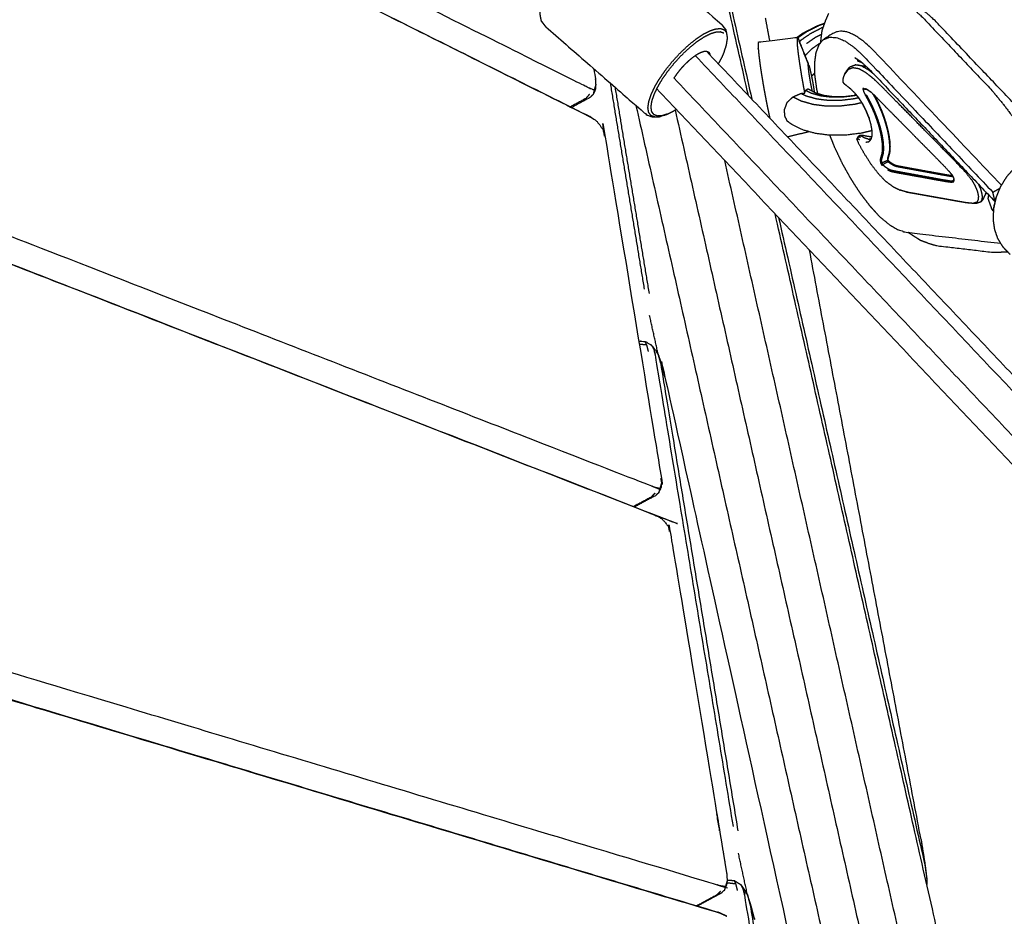
# Model space of a CAD drawing. Units: millimetres. Extents: x 27248 to 44055, y -34398 to -22911.
# Drawn here: x 42525 to 42777, y -23733 to -23504 of the extents above; entities that cross this region are included whole.
import ezdxf

# ---------------------------------------------------------------- set-up
doc = ezdxf.new("R2010")
doc.units = ezdxf.units.MM
doc.header["$PDSIZE"] = -1
doc.styles.add('Default', font='arial.ttf')
doc.dimstyles.new('Default', dxfattribs={"dimscale": 10, "dimtxt": 2.5, "dimasz": 3, "dimexe": 1, "dimexo": 0.5, "dimgap": 0.8, "dimtad": 1, "dimtoh": 1, "dimzin": 1, "dimdsep": 46, "dimtxsty": 'Default', "dimcen": 2.5, "dimadec": 1, "dimazin": 1, "dimtfac": 1, "dimtdec": 4, "dimtix": 1, "dimtofl": 0, "dimtmove": 1, "dimatfit": 3, "dimfxl": 1, "dimtolj": 1, "dimtzin": 1, "dimarcsym": 0})

# ---------------------------------------------------------------- blocks, each defined once
blk = doc.blocks.new('*D69')
at = {"color": 0, "lineweight": -2, "transparency": 16777216}
for p, q in [((42075.08, -22910.95), (44055.06, -22910.95)), ((44025.06, -24086.9), (44025.06, -23000.95)), ((42467.97, -24176.9), (44055.06, -24176.9))]:
    blk.add_line(p, q, dxfattribs=at)
at = {"color": 0, "transparency": 16777216}
for points in [[(44010.06, -23000.95), (44040.06, -23000.95), (44025.06, -22910.95)], [(44010.06, -24086.9), (44040.06, -24086.9), (44025.06, -24176.9)]]:
    blk.add_solid(points, dxfattribs=at)
at = {"layer": 'Defpoints', "color": 0, "transparency": 16777216}
for p in [(42060.08, -22910.95), (44025.06, -22910.95), (42452.97, -24176.9)]:
    blk.add_point(p, dxfattribs=at)
at = {"color": 0, "transparency": 16777216, "insert": (43924.47, -23543.93), "char_height": 150, "attachment_point": 5, "rotation": 90, "style": 'Default'}
blk.add_mtext('\\A1;1266', dxfattribs=at)

msp = doc.modelspace()

# ---------------------------------------------------------------- linework, layer by layer
at = {"lineweight": -3}
for points in [[(42711.46, -23523.67), (42692.68, -23440.6), (42673.91, -23357.52)], [(42676.41, -23365.68), (42694.37, -23445.13), (42712.33, -23524.59)], [(42700.73, -23512.34), (42751.77, -23566.26), (42802.81, -23620.18)], [(42697.88, -23513.47), (42749.12, -23567.59), (42800.35, -23621.72)], [(42739.19, -23514.73), (42739.81, -23514.98), (42740.43, -23515.23)], [(42740.51, -23515.34), (42740.53, -23515.35), (42740.55, -23515.35)], [(42726.7, -23515.61), (42726.73, -23515.65), (42726.77, -23515.68)], [(42692.48, -23519.25), (42743.48, -23573.12), (42794.47, -23626.99)], [(42684.94, -23573.11), (42680.6, -23546.83), (42676.25, -23520.55)], [(42686.16, -23574.16), (42681.82, -23547.89), (42677.48, -23521.62)], [(42737.53, -23521.97), (42738.07, -23522.49), (42738.6, -23523.02)], [(42738.56, -23522.98), (42739.07, -23523.6), (42739.59, -23524.23)], [(42739.63, -23524.28), (42739.11, -23523.65), (42738.6, -23523.02)], [(42738.99, -23523.5), (42738.8, -23523.54), (42738.61, -23523.59)], [(42739.59, -23524.23), (42740.08, -23525), (42740.58, -23525.77)], [(42740.64, -23525.88), (42740.14, -23525.08), (42739.63, -23524.28)], [(42682.74, -23526.22), (42718.19, -23683.59), (42753.63, -23840.96)], [(42692.73, -23527.34), (42728.26, -23684.94), (42763.78, -23842.54)], [(42742.3, -23529.54), (42741.87, -23528.48), (42741.43, -23527.42)], [(42741.44, -23527.44), (42741.78, -23528.28), (42742.13, -23529.13)], [(42742.13, -23529.13), (42742.22, -23529.33), (42742.3, -23529.54)], [(42721.41, -23534.19), (42724.14, -23533.52), (42726.87, -23532.86)], [(42742.95, -23532.65), (42741.61, -23532.97), (42740.26, -23533.29)], [(42741.99, -23534.78), (42742.32, -23534.76), (42742.65, -23534.73)], [(42742.4, -23534.99), (42742.59, -23534.78), (42742.79, -23534.58)], [(42773.97, -23844.12), (42739.69, -23692.19), (42705.41, -23540.25)], [(42763.93, -23545.12), (42763.89, -23545.24), (42763.84, -23545.36)], [(42771.97, -23548.85), (42772.09, -23548.64), (42772.21, -23548.43)], [(42774.07, -23552.47), (42774.07, -23552.46), (42774.07, -23552.46)], [(42719.15, -23554.77), (42737.85, -23637.49), (42756.54, -23720.21)], [(42688.46, -23589.88), (42687.34, -23584.84), (42686.22, -23579.79)], [(42685.92, -23588.97), (42685.71, -23588.12), (42685.5, -23587.27)], [(42711.21, -23727.67), (42710.06, -23722.37), (42708.91, -23717.08)], [(42708.68, -23726.57), (42708.46, -23725.71), (42708.25, -23724.85)], [(42729.72, -23837.25), (42720.86, -23783.81), (42712, -23730.37)], [(42704.32, -23732.41), (42704.32, -23732.41), (42704.32, -23732.41)]]:
    msp.add_open_spline(points, degree=2, dxfattribs=at)
for points, knots in [([(42672.08, -23522.26), (42671.67, -23522.11), (42671.25, -23521.96), (42670.59, -23521.65), (42669.93, -23521.35), (42596.02, -23484.41), (42522.11, -23447.47), (42521.36, -23447.07), (42520.62, -23446.67), (42519.93, -23446.24), (42519.23, -23445.81), (42519.18, -23444.99), (42519.14, -23444.17), (42519.14, -23443.32), (42519.14, -23442.46), (42520.02, -23403.26), (42520.9, -23364.07), (42520.94, -23363.32), (42520.97, -23362.57), (42521.04, -23362.1), (42521.1, -23361.62)], [0, 0, 0, 1, 1, 2, 2, 3, 3, 4, 4, 5, 5, 6, 6, 7, 7, 8, 8, 9, 9, 10, 10, 10]), ([(42671.23, -23529.2), (42670.76, -23528.96), (42670.28, -23528.72), (42595.69, -23491.44), (42521.09, -23454.16), (42521.52, -23454.38), (42521.95, -23454.6), (42596.59, -23491.9), (42671.23, -23529.2)], [0, 0, 0, 1, 1, 2, 2, 3, 3, 4, 4, 4]), ([(42658.63, -23504.71), (42658.55, -23504.34), (42658.46, -23503.98), (42658.36, -23503.36), (42658.26, -23502.74), (42658.37, -23501.94), (42658.49, -23501.13), (42658.56, -23500.82), (42658.64, -23500.51), (42658.94, -23499.61), (42659.24, -23498.72), (42659.7, -23497.76), (42660.16, -23496.8), (42660.73, -23495.84), (42661.3, -23494.87), (42661.98, -23493.89), (42662.67, -23492.91), (42663.49, -23491.87), (42664.31, -23490.84), (42665.25, -23489.82), (42666.18, -23488.8), (42667.17, -23487.86), (42668.16, -23486.91), (42669.16, -23486.11), (42670.15, -23485.31), (42671.08, -23484.69), (42672.01, -23484.08), (42672.82, -23483.66), (42673.64, -23483.25), (42673.94, -23483.14), (42674.23, -23483.02), (42674.94, -23482.8), (42675.65, -23482.58), (42676.24, -23482.54), (42676.83, -23482.51), (42677.2, -23482.54), (42677.57, -23482.58), (42678.05, -23482.75), (42678.54, -23482.93), (42678.85, -23483.1), (42679.15, -23483.28), (42691.92, -23494.42), (42704.69, -23505.57)], [-8, -8, -8, -7, -7, -6, -6, -5, -5, -4, -4, -3, -3, -2, -2, -1, -1, 0, 0, 1, 1, 2, 2, 3, 3, 4, 4, 5, 5, 6, 6, 7, 7, 8, 8, 9, 9, 10, 10, 11, 11, 12, 12, 13, 13, 13]), ([(42730.27, -23507.1), (42730.73, -23505.78), (42731.19, -23504.47), (42731.58, -23503.61), (42731.96, -23502.74)], [0, 0, 0, 1, 1, 2, 2, 2]), ([(42752.84, -23500.95), (42754.25, -23502.19), (42755.65, -23503.43), (42764.59, -23512.84), (42773.53, -23522.26), (42775.15, -23524.21), (42776.76, -23526.17), (42778.3, -23528.21), (42779.85, -23530.25), (42781.34, -23532.28), (42782.84, -23534.3), (42784.33, -23536.24), (42785.82, -23538.18), (42785.89, -23538.26), (42785.95, -23538.34)], [0, 0, 0, 1, 1, 2, 2, 3, 3, 4, 4, 5, 5, 6, 6, 6.043958, 6.043958, 6.043958]), ([(42659.69, -23506.09), (42659.38, -23505.68), (42659.06, -23505.27), (42658.85, -23504.99), (42658.63, -23504.71), (42658.95, -23505.12), (42659.26, -23505.52), (42659.48, -23505.81), (42659.69, -23506.09)], [0, 0, 0, 1, 1, 2, 2, 3, 3, 4, 4, 4]), ([(42730.9, -23505.3), (42730.17, -23505.57), (42729.44, -23505.83), (42727.84, -23506.64), (42726.24, -23507.45), (42725.14, -23508.21), (42724.05, -23508.96)], [0.585308, 0.585308, 0.585308, 1, 1, 2, 2, 2.792977, 2.792977, 2.792977]), ([(42659.69, -23506.09), (42672.46, -23517.23), (42685.22, -23528.38), (42685.53, -23528.56), (42685.84, -23528.73), (42686.32, -23528.91), (42686.81, -23529.08), (42687.18, -23529.12), (42687.55, -23529.15), (42688.14, -23529.12), (42688.73, -23529.08), (42689.44, -23528.86), (42690.15, -23528.64), (42690.44, -23528.52), (42690.74, -23528.41), (42691.55, -23528), (42692.37, -23527.58), (42692.69, -23527.37), (42693.01, -23527.16)], [-2, -2, -2, -1, -1, 0, 0, 1, 1, 2, 2, 3, 3, 4, 4, 5, 5, 6, 6, 6.344817, 6.344817, 6.344817]), ([(42687.55, -23529.15), (42687.08, -23528.98), (42686.61, -23528.81), (42686.3, -23528.42), (42686, -23528.02), (42685.9, -23527.41), (42685.8, -23526.79), (42685.91, -23525.99), (42686.03, -23525.18), (42686.34, -23524.24), (42686.66, -23523.3), (42687.14, -23522.29), (42687.62, -23521.28), (42688.22, -23520.27), (42688.82, -23519.26), (42689.54, -23518.23), (42690.25, -23517.2), (42691.12, -23516.12), (42691.98, -23515.03), (42692.96, -23513.96), (42693.94, -23512.89), (42694.98, -23511.9), (42696.02, -23510.91), (42697.06, -23510.07), (42698.1, -23509.23), (42699.08, -23508.58), (42700.05, -23507.93), (42700.91, -23507.5), (42701.77, -23507.07), (42702.48, -23506.85), (42703.19, -23506.63), (42703.78, -23506.59), (42704.37, -23506.56), (42704.84, -23506.73), (42705.31, -23506.89), (42705.61, -23507.29), (42705.92, -23507.68)], [0, 0, 0, 1, 1, 2, 2, 3, 3, 4, 4, 5, 5, 6, 6, 7, 7, 8, 8, 9, 9, 10, 10, 11, 11, 12, 12, 13, 13, 14, 14, 15, 15, 16, 16, 17, 17, 18, 18, 18]), ([(42690.74, -23528.41), (42690.06, -23528.62), (42689.38, -23528.83), (42688.82, -23528.86), (42688.26, -23528.9), (42687.81, -23528.73), (42687.36, -23528.57), (42687.07, -23528.2), (42686.78, -23527.82), (42686.69, -23527.23), (42686.59, -23526.65), (42686.7, -23525.88), (42686.81, -23525.11), (42687.11, -23524.21), (42687.41, -23523.32), (42687.87, -23522.36), (42688.33, -23521.4), (42688.9, -23520.44), (42689.47, -23519.47), (42690.15, -23518.49), (42690.84, -23517.5), (42691.66, -23516.47), (42692.48, -23515.44), (42693.42, -23514.42), (42694.35, -23513.4), (42695.34, -23512.46), (42696.34, -23511.51), (42697.33, -23510.71), (42698.32, -23509.91), (42699.25, -23509.29), (42700.18, -23508.68), (42700.99, -23508.26), (42701.81, -23507.85), (42702.49, -23507.64), (42703.16, -23507.43), (42703.73, -23507.4), (42704.29, -23507.36), (42704.74, -23507.52), (42705.18, -23507.69)], [0, 0, 0, 1, 1, 2, 2, 3, 3, 4, 4, 5, 5, 6, 6, 7, 7, 8, 8, 9, 9, 10, 10, 11, 11, 12, 12, 13, 13, 14, 14, 15, 15, 16, 16, 17, 17, 18, 18, 19, 19, 19]), ([(42703.8, -23515.57), (42704.01, -23515.22), (42704.22, -23514.86), (42704.68, -23513.9), (42705.14, -23512.94), (42705.44, -23512.04), (42705.74, -23511.15), (42705.82, -23510.84), (42705.89, -23510.53), (42706.01, -23509.72), (42706.12, -23508.92), (42706.02, -23508.3), (42705.92, -23507.68), (42705.83, -23507.32), (42705.74, -23506.95)], [12.629365, 12.629365, 12.629365, 13, 13, 14, 14, 15, 15, 16, 16, 17, 17, 18, 18, 19, 19, 19]), ([(42704.69, -23505.57), (42704.9, -23505.85), (42705.12, -23506.14), (42705.43, -23506.54), (42705.74, -23506.95), (42705.53, -23506.67), (42705.32, -23506.39), (42705, -23505.98), (42704.69, -23505.57)], [0, 0, 0, 1, 1, 2, 2, 3, 3, 4, 4, 4]), ([(42730.56, -23506.27), (42730.37, -23506.34), (42730.18, -23506.41), (42728.74, -23507.14), (42727.3, -23507.87), (42726.05, -23508.73), (42724.81, -23509.58), (42724.64, -23509.74), (42724.48, -23509.89)], [22.880803, 22.880803, 22.880803, 23, 23, 24, 24, 25, 25, 25.304138, 25.304138, 25.304138]), ([(42776.04, -23546.56), (42759.68, -23529.33), (42743.32, -23512.11), (42742.08, -23510.96), (42740.83, -23509.81), (42739.67, -23509.01), (42738.51, -23508.21), (42737.45, -23507.78), (42736.39, -23507.35), (42735.47, -23507.28), (42734.54, -23507.22), (42733.76, -23507.52), (42732.99, -23507.82), (42731.82, -23508.58), (42730.65, -23509.34), (42730.06, -23510), (42729.46, -23510.66), (42729.06, -23511.69), (42728.66, -23512.71), (42728.48, -23514.06), (42728.3, -23515.4), (42728.33, -23516.99), (42728.37, -23518.59), (42728.62, -23520.38), (42728.87, -23522.17), (42728.98, -23522.65), (42729.08, -23523.12)], [-11.990371, -11.990371, -11.990371, -11, -11, -10, -10, -9, -9, -8, -8, -7, -7, -6, -6, -5, -5, -4, -4, -3, -3, -2, -2, -1, -1, 0, 0, 0.305276, 0.305276, 0.305276]), ([(42729.92, -23510.16), (42729.99, -23509.51), (42730.06, -23508.86), (42730.17, -23507.98), (42730.27, -23507.1)], [-0.402889, -0.402889, -0.402889, 0, 0, 1, 1, 1]), ([(42724.13, -23509.04), (42724.04, -23508.96), (42723.96, -23508.88), (42718.99, -23509.49), (42714.03, -23510.09), (42713.98, -23510.25), (42713.93, -23510.4), (42713.93, -23510.79), (42713.93, -23511.18), (42713.97, -23511.78), (42714.01, -23512.39), (42714.1, -23513.19), (42714.19, -23513.98), (42714.31, -23514.95), (42714.44, -23515.91), (42714.6, -23517), (42714.77, -23518.09), (42714.96, -23519.26), (42715.15, -23520.43), (42715.36, -23521.64), (42715.58, -23522.86), (42715.81, -23524.06), (42716.03, -23525.27), (42716.27, -23526.42), (42716.5, -23527.57), (42716.7, -23528.5), (42716.9, -23529.42)], [-13, -13, -13, -12, -12, -11, -11, -10, -10, -9, -9, -8, -8, -7, -7, -6, -6, -5, -5, -4, -4, -3, -3, -2, -2, -1, -1, -0.122838, -0.122838, -0.122838]), ([(42723.96, -23508.88), (42723.91, -23509.03), (42723.86, -23509.18), (42723.86, -23509.55), (42723.86, -23509.92), (42723.9, -23510.49), (42723.94, -23511.07), (42724.02, -23511.83), (42724.1, -23512.59), (42724.22, -23513.51), (42724.35, -23514.43), (42724.5, -23515.47), (42724.66, -23516.51), (42724.84, -23517.62), (42725.02, -23518.74), (42725.23, -23519.9), (42725.43, -23521.06), (42725.62, -23522.06), (42725.81, -23523.07)], [0, 0, 0, 1, 1, 2, 2, 3, 3, 4, 4, 5, 5, 6, 6, 7, 7, 8, 8, 8.87453, 8.87453, 8.87453]), ([(42724.13, -23509.04), (42725.45, -23512.36), (42726.77, -23515.68), (42726.82, -23515.8), (42726.87, -23515.93), (42725.63, -23512.78), (42724.38, -23509.64), (42724.26, -23509.34), (42724.13, -23509.04)], [0, 0, 0, 1, 1, 2, 2, 3, 3, 4, 4, 4]), ([(42729.65, -23510.37), (42728.65, -23511.05), (42727.66, -23511.74), (42726.78, -23512.62), (42725.91, -23513.49)], [0, 0, 0, 1, 1, 1.982069, 1.982069, 1.982069]), ([(42730.16, -23508.05), (42729.33, -23508.47), (42728.49, -23508.89), (42727.38, -23509.66), (42726.28, -23510.42)], [17.351675, 17.351675, 17.351675, 18, 18, 19, 19, 19]), ([(42730.65, -23509.34), (42731.41, -23509.05), (42732.18, -23508.75), (42733.09, -23508.82), (42734, -23508.88), (42735.04, -23509.31), (42736.08, -23509.73), (42737.23, -23510.52), (42738.38, -23511.3), (42739.61, -23512.44), (42740.84, -23513.58), (42757.35, -23530.97), (42773.86, -23548.35)], [0, 0, 0, 1, 1, 2, 2, 3, 3, 4, 4, 5, 5, 6, 6, 6]), ([(42692.48, -23519.25), (42692.57, -23519.1), (42692.66, -23518.95), (42693.03, -23518.41), (42693.4, -23517.88), (42693.85, -23517.31), (42694.3, -23516.75), (42694.81, -23516.19), (42695.32, -23515.63), (42695.86, -23515.12), (42696.41, -23514.6), (42696.95, -23514.17), (42697.49, -23513.73), (42698, -23513.39), (42698.5, -23513.05), (42698.95, -23512.83), (42699.4, -23512.61), (42699.77, -23512.49), (42700.14, -23512.37), (42700.44, -23512.36), (42700.75, -23512.34), (42700.99, -23512.43), (42701.24, -23512.51)], [-5.282167, -5.282167, -5.282167, -5, -5, -4, -4, -3, -3, -2, -2, -1, -1, 0, 0, 1, 1, 2, 2, 3, 3, 4, 4, 5, 5, 5]), ([(42701.24, -23512.51), (42701.4, -23512.72), (42701.55, -23512.92), (42701.58, -23513.1), (42701.61, -23513.27)], [0, 0, 0, 1, 1, 1.532501, 1.532501, 1.532501]), ([(42740.44, -23515.24), (42739.54, -23514.62), (42738.63, -23514.01), (42739.39, -23514.5), (42740.15, -23515)], [1.000183, 1.000183, 1.000183, 2, 2, 2.752555, 2.752555, 2.752555]), ([(42740.44, -23515.24), (42741.47, -23516.2), (42742.5, -23517.16), (42758.47, -23533.97), (42774.44, -23550.78)], [0, 0, 0, 1, 1, 1.988165, 1.988165, 1.988165]), ([(42671.98, -23516.82), (42672.18, -23518.05), (42672.39, -23519.29), (42672.43, -23520.12), (42672.46, -23520.95), (42672.41, -23521.54), (42672.36, -23522.13), (42672.09, -23522.77), (42671.81, -23523.4), (42671.43, -23523.78), (42671.04, -23524.15), (42668.66, -23525.44), (42666.28, -23526.72)], [-1.036369, -1.036369, -1.036369, -1, -1, 0, 0, 1, 1, 2, 2, 3, 3, 3.346504, 3.346504, 3.346504]), ([(42726.7, -23515.61), (42726.68, -23515.67), (42726.66, -23515.73), (42726.66, -23515.89), (42726.66, -23516.04), (42726.67, -23516.27), (42726.69, -23516.51), (42726.72, -23516.82), (42726.76, -23517.13), (42726.81, -23517.5), (42726.85, -23517.88), (42726.92, -23518.3), (42726.98, -23518.72), (42727.06, -23519.18), (42727.13, -23519.64), (42727.21, -23520.11), (42727.3, -23520.58), (42727.39, -23521.05), (42727.47, -23521.52), (42727.57, -23521.97), (42727.66, -23522.41), (42727.66, -23522.44), (42727.67, -23522.47)], [-11, -11, -11, -10, -10, -9, -9, -8, -8, -7, -7, -6, -6, -5, -5, -4, -4, -3, -3, -2, -2, -1, -1, -0.935536, -0.935536, -0.935536]), ([(42726.87, -23515.93), (42726.93, -23516.14), (42727, -23516.35), (42727.07, -23516.63), (42727.15, -23516.92), (42727.24, -23517.28), (42727.32, -23517.64), (42727.41, -23518.05), (42727.5, -23518.46), (42727.59, -23518.9), (42727.68, -23519.35), (42727.77, -23519.82), (42727.86, -23520.29), (42727.94, -23520.76), (42728.02, -23521.23), (42728.1, -23521.69), (42728.17, -23522.15), (42728.22, -23522.47), (42728.27, -23522.79)], [0, 0, 0, 1, 1, 2, 2, 3, 3, 4, 4, 5, 5, 6, 6, 7, 7, 8, 8, 8.754904, 8.754904, 8.754904]), ([(42737.66, -23522.07), (42737.12, -23521.64), (42736.58, -23521.21), (42736.28, -23520.97), (42735.98, -23520.73), (42735.8, -23520.48), (42735.62, -23520.23), (42735.61, -23519.84), (42735.61, -23519.46), (42735.83, -23518.83), (42736.05, -23518.2), (42736.14, -23517.99), (42736.24, -23517.79), (42736.68, -23517.18), (42737.13, -23516.58), (42737.28, -23516.45), (42737.43, -23516.31), (42738.07, -23516.08), (42738.71, -23515.84), (42739.06, -23515.84), (42739.4, -23515.85), (42740.18, -23515.99), (42740.96, -23516.12), (42741.27, -23516.21), (42741.58, -23516.29)], [-11, -11, -11, -10, -10, -9, -9, -8, -8, -7, -7, -6, -6, -5, -5, -4, -4, -3, -3, -2, -2, -1, -1, 0, 0, 0.46831, 0.46831, 0.46831]), ([(42751.72, -23548.26), (42752.59, -23548.41), (42753.47, -23548.57), (42754.67, -23548.78), (42755.86, -23548.99), (42757.22, -23549.23), (42758.57, -23549.48), (42759.93, -23549.72), (42761.28, -23549.96), (42762.63, -23550.2), (42763.99, -23550.44), (42765.34, -23550.68), (42766.7, -23550.92), (42767.77, -23551.03), (42768.85, -23551.13), (42769.36, -23550.96), (42769.88, -23550.8), (42770.04, -23550.48), (42770.21, -23550.16), (42770.23, -23549.8), (42770.25, -23549.44), (42770.18, -23549.05), (42770.11, -23548.66), (42769.99, -23548.23), (42769.86, -23547.81), (42769.63, -23547.28), (42769.39, -23546.76), (42768.99, -23546.07), (42768.58, -23545.38), (42767.78, -23544.37), (42766.99, -23543.35), (42765.58, -23541.85), (42764.17, -23540.35), (42762.46, -23538.61), (42760.74, -23536.87), (42759.03, -23535.13), (42757.31, -23533.39), (42755.6, -23531.65), (42753.89, -23529.9), (42752.17, -23528.16), (42750.46, -23526.42), (42748.94, -23524.88), (42747.43, -23523.35), (42746.32, -23522.22), (42745.21, -23521.09), (42744.3, -23520.23), (42743.38, -23519.36), (42742.43, -23518.61), (42741.49, -23517.87), (42740.6, -23517.36), (42739.7, -23516.86), (42738.93, -23516.72), (42738.15, -23516.59), (42737.53, -23516.81), (42736.91, -23517.04), (42736.48, -23517.62), (42736.05, -23518.2)], [0, 0, 0, 1, 1, 2, 2, 3, 3, 4, 4, 5, 5, 6, 6, 7, 7, 8, 8, 9, 9, 10, 10, 11, 11, 12, 12, 13, 13, 14, 14, 15, 15, 16, 16, 17, 17, 18, 18, 19, 19, 20, 20, 21, 21, 22, 22, 23, 23, 24, 24, 25, 25, 26, 26, 27, 27, 28, 28, 28]), ([(42743.61, -23518.32), (42742.87, -23517.73), (42742.12, -23517.14), (42741.21, -23516.62), (42740.3, -23516.11), (42739.5, -23515.97), (42738.71, -23515.84)], [15.223013, 15.223013, 15.223013, 16, 16, 17, 17, 18, 18, 18]), ([(42672.46, -23520.95), (42672.27, -23521.61), (42672.08, -23522.26), (42671.95, -23522.83), (42671.81, -23523.4)], [0, 0, 0, 1, 1, 2, 2, 2]), ([(42740.26, -23533.29), (42738.23, -23533.54), (42736.21, -23533.79), (42734.24, -23533.8), (42732.27, -23533.81), (42730.43, -23533.58), (42728.6, -23533.35), (42726.96, -23532.89), (42725.33, -23532.43), (42723.97, -23531.76), (42722.62, -23531.09), (42722.21, -23530.8), (42721.79, -23530.52), (42721.58, -23530.37), (42721.38, -23530.22), (42721.05, -23529.54), (42720.73, -23528.86), (42720.71, -23528.01), (42720.68, -23527.16), (42720.8, -23526.91), (42720.92, -23526.66), (42721.13, -23526.04), (42721.34, -23525.42), (42722.08, -23524.71), (42722.82, -23524), (42722.94, -23523.95), (42723.07, -23523.9), (42723.97, -23523.5), (42724.88, -23523.11), (42725.35, -23523.09), (42725.81, -23523.07), (42725.94, -23522.7), (42726.08, -23522.33), (42726.36, -23522.13), (42726.65, -23521.93)], [-9, -9, -9, -8, -8, -7, -7, -6, -6, -5, -5, -4, -4, -3, -3, -2, -2, -1, -1, 0, 0, 1, 1, 2, 2, 3, 3, 4, 4, 5, 5, 6, 6, 7, 7, 8, 8, 8]), ([(42726.08, -23522.33), (42726.75, -23522.67), (42727.43, -23523.01), (42728.64, -23523.35), (42729.86, -23523.69), (42731.22, -23523.86), (42732.58, -23524.03), (42734.04, -23524.03), (42735.5, -23524.02), (42737, -23523.83), (42738.5, -23523.65)], [0, 0, 0, 1, 1, 2, 2, 3, 3, 4, 4, 5, 5, 5]), ([(42726.65, -23521.93), (42727.67, -23522.47), (42728.7, -23523.01), (42729.78, -23523.32), (42730.87, -23523.63), (42732.09, -23523.78), (42733.3, -23523.94), (42734.61, -23523.93), (42735.92, -23523.92), (42737.26, -23523.76), (42738.61, -23523.59)], [-1, -1, -1, 0, 0, 1, 1, 2, 2, 3, 3, 4, 4, 4]), ([(42745.78, -23541.35), (42745.69, -23541.44), (42745.59, -23541.54), (42745.44, -23541.23), (42745.29, -23540.93), (42745.23, -23540.6), (42745.17, -23540.28), (42745.2, -23539.99), (42745.23, -23539.7), (42745.32, -23539.44), (42745.4, -23539.17), (42745.48, -23538.89), (42745.56, -23538.62), (42745.62, -23538.26), (42745.68, -23537.91), (42745.7, -23537.39), (42745.72, -23536.88), (42745.68, -23536.26), (42745.64, -23535.64), (42745.55, -23534.96), (42745.45, -23534.29), (42745.3, -23533.56), (42745.15, -23532.84), (42744.95, -23532.09), (42744.75, -23531.34), (42744.49, -23530.56), (42744.24, -23529.78), (42743.94, -23528.99), (42743.64, -23528.2), (42743.32, -23527.47), (42743.01, -23526.74), (42742.73, -23526.17), (42742.44, -23525.59), (42742.18, -23525.09), (42741.91, -23524.59), (42741.65, -23524.1), (42741.38, -23523.61), (42741.17, -23523.17), (42740.97, -23522.73), (42740.87, -23522.38), (42740.77, -23522.04), (42740.8, -23521.85), (42740.84, -23521.67)], [0, 0, 0, 1, 1, 2, 2, 3, 3, 4, 4, 5, 5, 6, 6, 7, 7, 8, 8, 9, 9, 10, 10, 11, 11, 12, 12, 13, 13, 14, 14, 15, 15, 16, 16, 17, 17, 18, 18, 19, 19, 20, 20, 21, 21, 21]), ([(42741.67, -23522.07), (42741.53, -23522.1), (42741.39, -23522.13), (42741.23, -23522.13), (42741.06, -23522.13), (42741.09, -23521.99), (42741.12, -23521.85)], [2.275984, 2.275984, 2.275984, 3, 3, 4, 4, 5, 5, 5]), ([(42741.12, -23521.85), (42741.28, -23521.89), (42741.44, -23521.93), (42741.66, -23522.07), (42741.88, -23522.2), (42742.1, -23522.35), (42742.32, -23522.49), (42742.54, -23522.65), (42742.76, -23522.81)], [0, 0, 0, 1, 1, 2, 2, 3, 3, 3.999495, 3.999495, 3.999495]), ([(42741.69, -23522.04), (42741.92, -23522.2), (42742.15, -23522.35), (42742.37, -23522.51), (42742.59, -23522.67)], [0, 0, 0, 1, 1, 2, 2, 2]), ([(42743.01, -23523.03), (42742.8, -23522.85), (42742.59, -23522.67), (42742.67, -23522.74), (42742.76, -23522.81)], [0, 0, 0, 1, 1, 1.999401, 1.999401, 1.999401]), ([(42743.01, -23523.03), (42743.35, -23523.36), (42743.69, -23523.68), (42744.3, -23524.29), (42744.9, -23524.9), (42745.8, -23525.81), (42746.7, -23526.73), (42747.93, -23527.97), (42749.16, -23529.22), (42750.55, -23530.63), (42751.95, -23532.04), (42753.34, -23533.45), (42754.73, -23534.87), (42756.12, -23536.28), (42757.52, -23537.69), (42758.91, -23539.1), (42760.3, -23540.51), (42761.38, -23541.63), (42762.47, -23542.76), (42762.94, -23543.33), (42763.42, -23543.9), (42763.57, -23544.18), (42763.72, -23544.46), (42763.82, -23544.73), (42763.92, -23544.99)], [-6, -6, -6, -5, -5, -4, -4, -3, -3, -2, -2, -1, -1, 0, 0, 1, 1, 2, 2, 3, 3, 4, 4, 5, 5, 6, 6, 6]), ([(42670.84, -23523.41), (42670.38, -23523.91), (42669.92, -23524.41), (42667.93, -23525.48), (42665.95, -23526.56)], [0, 0, 0, 1, 1, 1.289024, 1.289024, 1.289024]), ([(42722.82, -23524), (42723.87, -23524.51), (42724.92, -23525.03), (42726.43, -23525.46), (42727.93, -23525.89), (42729.63, -23526.1), (42731.32, -23526.31), (42733.14, -23526.3), (42734.96, -23526.29), (42736.83, -23526.06), (42738.7, -23525.83), (42739.53, -23525.63), (42740.36, -23525.43)], [0, 0, 0, 1, 1, 2, 2, 3, 3, 4, 4, 5, 5, 5.448756, 5.448756, 5.448756]), ([(42724.88, -23523.11), (42725.5, -23523.41), (42726.11, -23523.71), (42727.47, -23524.1), (42728.83, -23524.48), (42730.35, -23524.68), (42731.88, -23524.87), (42733.52, -23524.86), (42735.16, -23524.85), (42736.84, -23524.64), (42738.53, -23524.43), (42739.04, -23524.31), (42739.55, -23524.19)], [0, 0, 0, 1, 1, 2, 2, 3, 3, 4, 4, 5, 5, 5.307237, 5.307237, 5.307237]), ([(42738.61, -23523.59), (42738.55, -23523.62), (42738.5, -23523.65), (42738.75, -23523.59), (42739.01, -23523.52)], [-2, -2, -2, -1, -1, -0.827902, -0.827902, -0.827902]), ([(42745.54, -23540.86), (42745.5, -23540.6), (42745.45, -23540.33), (42745.49, -23540.07), (42745.53, -23539.81), (42745.62, -23539.54), (42745.7, -23539.28), (42745.78, -23539.01), (42745.86, -23538.74), (42745.92, -23538.39), (42745.98, -23538.03), (42745.99, -23537.51), (42746.01, -23536.98), (42745.97, -23536.35), (42745.94, -23535.72), (42745.84, -23535.03), (42745.74, -23534.33), (42745.59, -23533.6), (42745.43, -23532.86), (42745.23, -23532.1), (42745.02, -23531.33), (42744.76, -23530.53), (42744.51, -23529.74), (42744.2, -23528.93), (42743.89, -23528.12), (42743.57, -23527.38), (42743.25, -23526.64), (42742.97, -23526.07), (42742.69, -23525.49), (42742.42, -23525), (42742.16, -23524.51), (42741.9, -23524.03), (42741.64, -23523.55)], [0, 0, 0, 1, 1, 2, 2, 3, 3, 4, 4, 5, 5, 6, 6, 7, 7, 8, 8, 9, 9, 10, 10, 11, 11, 12, 12, 13, 13, 14, 14, 15, 15, 16, 16, 16]), ([(42743.23, -23523.24), (42743.41, -23523.58), (42743.59, -23523.92), (42743.85, -23524.4), (42744.1, -23524.87), (42744.38, -23525.44), (42744.66, -23526.01), (42744.98, -23526.76), (42745.3, -23527.51), (42745.62, -23528.34), (42745.94, -23529.17), (42746.2, -23529.99), (42746.46, -23530.8), (42746.67, -23531.59), (42746.89, -23532.38), (42747.04, -23533.13), (42747.2, -23533.89), (42747.3, -23534.59), (42747.4, -23535.3), (42747.44, -23535.95), (42747.48, -23536.61), (42747.46, -23537.14), (42747.45, -23537.67), (42747.39, -23538.02), (42747.33, -23538.38), (42747.26, -23538.64), (42747.18, -23538.9), (42747.1, -23539.16), (42747.03, -23539.41), (42746.98, -23539.65), (42746.94, -23539.88), (42746.96, -23540.07), (42746.98, -23540.25)], [2.27334, 2.27334, 2.27334, 3, 3, 4, 4, 5, 5, 6, 6, 7, 7, 8, 8, 9, 9, 10, 10, 11, 11, 12, 12, 13, 13, 14, 14, 15, 15, 16, 16, 17, 17, 18, 18, 18]), ([(42763.57, -23544.17), (42763.1, -23544.11), (42762.64, -23544.04), (42761.55, -23543.84), (42760.46, -23543.64), (42759.36, -23543.44), (42758.27, -23543.24), (42757.18, -23543.05), (42756.08, -23542.85), (42754.99, -23542.65), (42753.89, -23542.45), (42752.93, -23542.27), (42751.96, -23542.1), (42751.25, -23541.97), (42750.55, -23541.84), (42750.07, -23541.75), (42749.59, -23541.66), (42749.32, -23541.59), (42749.05, -23541.52), (42748.86, -23541.44), (42748.68, -23541.37), (42748.48, -23541.25), (42748.28, -23541.14), (42748.08, -23541.01), (42747.88, -23540.88), (42747.71, -23540.76), (42747.54, -23540.64), (42747.42, -23540.53), (42747.3, -23540.42), (42747.23, -23540.31), (42747.16, -23540.2), (42747.16, -23540.06), (42747.15, -23539.91), (42747.19, -23539.7), (42747.24, -23539.49), (42747.31, -23539.24), (42747.39, -23538.99), (42747.46, -23538.73), (42747.54, -23538.47), (42747.6, -23538.11), (42747.66, -23537.75), (42747.67, -23537.21), (42747.69, -23536.67), (42747.65, -23536.01), (42747.61, -23535.35), (42747.51, -23534.63), (42747.41, -23533.91), (42747.25, -23533.15), (42747.09, -23532.39), (42746.87, -23531.59), (42746.66, -23530.79), (42746.39, -23529.97), (42746.13, -23529.14), (42745.8, -23528.3), (42745.48, -23527.45), (42745.15, -23526.69), (42744.83, -23525.93), (42744.55, -23525.36), (42744.27, -23524.78), (42744.01, -23524.31), (42743.76, -23523.83), (42743.71, -23523.75), (42743.67, -23523.66)], [1.435982, 1.435982, 1.435982, 2, 2, 3, 3, 4, 4, 5, 5, 6, 6, 7, 7, 8, 8, 9, 9, 10, 10, 11, 11, 12, 12, 13, 13, 14, 14, 15, 15, 16, 16, 17, 17, 18, 18, 19, 19, 20, 20, 21, 21, 22, 22, 23, 23, 24, 24, 25, 25, 26, 26, 27, 27, 28, 28, 29, 29, 30, 30, 31, 31, 31.185381, 31.185381, 31.185381]), ([(42671.23, -23529.2), (42671.91, -23529.65), (42672.59, -23530.1), (42673.08, -23530.66), (42673.56, -23531.23), (42673.97, -23531.92), (42674.39, -23532.62), (42674.63, -23533.46), (42674.87, -23534.31), (42682.02, -23577.64), (42689.18, -23620.98), (42689.21, -23621.81), (42689.24, -23622.64), (42689.18, -23623.17), (42689.13, -23623.7), (42688.84, -23624.37), (42688.56, -23625.04), (42688.17, -23625.4), (42687.78, -23625.76), (42685.09, -23627.22), (42682.39, -23628.68)], [-4, -4, -4, -3, -3, -2, -2, -1, -1, 0, 0, 1, 1, 2, 2, 3, 3, 4, 4, 5, 5, 5.392509, 5.392509, 5.392509]), ([(42740.58, -23525.77), (42741.07, -23526.72), (42741.56, -23527.68), (42741.1, -23526.78), (42740.64, -23525.88)], [0.113395, 0.113395, 0.113395, 1, 1, 1.999946, 1.999946, 1.999946]), ([(42742.13, -23529.13), (42742.39, -23530.03), (42742.66, -23530.93), (42742.81, -23531.74), (42742.95, -23532.56), (42742.96, -23533.24), (42742.97, -23533.93), (42742.83, -23534.42), (42742.7, -23534.92)], [0, 0, 0, 1, 1, 2, 2, 3, 3, 4, 4, 4]), ([(42742.88, -23534.25), (42742.36, -23534.18), (42741.85, -23534.1), (42741.17, -23533.98), (42740.5, -23533.85), (42740.16, -23533.86), (42739.82, -23533.88), (42739.67, -23534.01), (42739.52, -23534.15), (42739.4, -23534.26), (42739.29, -23534.38), (42739.2, -23534.57), (42739.1, -23534.77), (42739.31, -23535.28), (42739.52, -23535.8), (42740.18, -23537), (42740.84, -23538.2), (42741.76, -23539.65), (42742.67, -23541.1), (42743.65, -23542.36), (42744.63, -23543.62), (42745.61, -23544.62), (42746.59, -23545.62), (42747.52, -23546.3), (42748.46, -23546.97), (42749.32, -23547.39), (42750.18, -23547.81)], [-2.567443, -2.567443, -2.567443, -2, -2, -1, -1, 0, 0, 1, 1, 2, 2, 3, 3, 4, 4, 5, 5, 6, 6, 7, 7, 8, 8, 9, 9, 10, 10, 10]), ([(42739.1, -23534.77), (42739.2, -23534.7), (42739.31, -23534.63), (42739.58, -23534.76), (42739.85, -23534.9)], [0, 0, 0, 1, 1, 2, 2, 2]), ([(42740.09, -23534.39), (42739.81, -23534.27), (42739.52, -23534.15), (42739.41, -23534.39), (42739.31, -23534.63)], [0, 0, 0, 1, 1, 2, 2, 2]), ([(42741.99, -23534.78), (42741.59, -23534.66), (42741.18, -23534.53), (42740.79, -23534.32), (42740.4, -23534.12), (42740.11, -23534), (42739.82, -23533.88)], [0, 0, 0, 1, 1, 2, 2, 3, 3, 3]), ([(42741.43, -23535.54), (42741.8, -23535.5), (42742.17, -23535.47), (42742.44, -23535.19), (42742.7, -23534.92)], [0, 0, 0, 1, 1, 2, 2, 2]), ([(42746.98, -23540.25), (42746.8, -23540.33), (42746.63, -23540.4), (42746.42, -23540.5), (42746.22, -23540.59), (42746.03, -23540.67), (42745.85, -23540.75), (42745.7, -23540.81), (42745.54, -23540.86), (42745.66, -23541.11), (42745.78, -23541.35)], [0, 0, 0, 1, 1, 2, 2, 3, 3, 4, 4, 5, 5, 5]), ([(42763.7, -23544.41), (42763.15, -23544.34), (42762.6, -23544.26), (42761.51, -23544.06), (42760.41, -23543.87), (42759.32, -23543.67), (42758.22, -23543.47), (42757.13, -23543.27), (42756.04, -23543.07), (42754.94, -23542.87), (42753.85, -23542.67), (42752.88, -23542.5), (42751.91, -23542.32), (42751.21, -23542.19), (42750.5, -23542.06), (42750.02, -23541.97), (42749.54, -23541.88), (42749.27, -23541.81), (42748.99, -23541.74), (42748.8, -23541.66), (42748.62, -23541.58), (42748.41, -23541.47), (42748.21, -23541.35), (42748, -23541.22), (42747.8, -23541.08), (42747.62, -23540.95), (42747.43, -23540.82), (42747.29, -23540.69), (42747.15, -23540.56), (42746.98, -23540.65), (42746.81, -23540.74), (42746.6, -23540.84), (42746.4, -23540.94), (42746.23, -23541.04), (42746.06, -23541.15), (42745.92, -23541.25), (42745.78, -23541.35), (42745.98, -23541.53), (42746.17, -23541.71), (42746.4, -23541.86), (42746.62, -23542.01), (42746.84, -23542.14), (42747.06, -23542.28), (42747.26, -23542.39), (42747.47, -23542.5), (42747.65, -23542.58), (42747.84, -23542.66), (42748.12, -23542.73), (42748.39, -23542.8), (42748.88, -23542.9), (42749.36, -23542.99), (42750.07, -23543.12), (42750.78, -23543.25), (42751.75, -23543.43), (42752.72, -23543.6), (42753.82, -23543.8), (42754.92, -23544), (42756.02, -23544.2), (42757.12, -23544.4), (42758.22, -23544.6), (42759.32, -23544.8), (42760.41, -23545), (42761.51, -23545.2), (42762.35, -23545.33), (42763.19, -23545.45), (42763.52, -23545.4), (42763.84, -23545.36)], [1.341777, 1.341777, 1.341777, 2, 2, 3, 3, 4, 4, 5, 5, 6, 6, 7, 7, 8, 8, 9, 9, 10, 10, 11, 11, 12, 12, 13, 13, 14, 14, 15, 15, 16, 16, 17, 17, 18, 18, 19, 19, 20, 20, 21, 21, 22, 22, 23, 23, 24, 24, 25, 25, 26, 26, 27, 27, 28, 28, 29, 29, 30, 30, 31, 31, 32, 32, 33, 33, 34, 34, 34]), ([(42747.15, -23540.56), (42747.06, -23540.4), (42746.98, -23540.25), (42747.07, -23540.23), (42747.16, -23540.2)], [0, 0, 0, 1, 1, 2, 2, 2]), ([(42747, -23542.6), (42747.21, -23542.71), (42747.41, -23542.82), (42747.6, -23542.9), (42747.79, -23542.98), (42748.07, -23543.05), (42748.35, -23543.13), (42748.83, -23543.22), (42749.31, -23543.32), (42750.02, -23543.45), (42750.74, -23543.58), (42751.71, -23543.75), (42752.68, -23543.93), (42753.79, -23544.13), (42754.89, -23544.33), (42755.99, -23544.53), (42757.09, -23544.73), (42758.2, -23544.93), (42759.3, -23545.13), (42760.4, -23545.33), (42761.5, -23545.53), (42762.34, -23545.65), (42763.19, -23545.77), (42763.52, -23545.73), (42763.85, -23545.69), (42763.9, -23545.54), (42763.95, -23545.39)], [0, 0, 0, 1, 1, 2, 2, 3, 3, 4, 4, 5, 5, 6, 6, 7, 7, 8, 8, 9, 9, 10, 10, 11, 11, 12, 12, 13, 13, 13]), ([(42779.25, -23542.28), (42778.29, -23543.36), (42777.34, -23544.45), (42776.56, -23545.71), (42775.78, -23546.98), (42775.22, -23548.34), (42774.67, -23549.7)], [0, 0, 0, 1, 1, 2, 2, 3, 3, 3]), ([(42763.95, -23545.39), (42763.93, -23545.19), (42763.92, -23544.99), (42763.92, -23544.99), (42763.92, -23544.99)], [1, 1, 1, 2, 2, 2.000258, 2.000258, 2.000258]), ([(42752.19, -23548.39), (42751.95, -23548.32), (42751.72, -23548.26), (42750.95, -23548.03), (42750.18, -23547.81)], [1, 1, 1, 2, 2, 3, 3, 3]), ([(42770.81, -23550.82), (42770.99, -23550.46), (42771.16, -23550.11), (42771.19, -23549.72), (42771.21, -23549.33), (42771.13, -23548.89), (42771.05, -23548.46), (42770.92, -23547.99), (42770.78, -23547.52), (42770.53, -23546.96), (42770.28, -23546.4)], [0, 0, 0, 1, 1, 2, 2, 3, 3, 4, 4, 4.973731, 4.973731, 4.973731]), ([(42774.48, -23550.57), (42774.4, -23550.42), (42774.32, -23550.28), (42774.09, -23549.32), (42773.86, -23548.35), (42774.75, -23547.83), (42775.64, -23547.31)], [3.677781, 3.677781, 3.677781, 4, 4, 5, 5, 5.714518, 5.714518, 5.714518]), ([(42771.24, -23550.3), (42771.02, -23550.56), (42770.81, -23550.82), (42770.28, -23551), (42769.75, -23551.19), (42769.55, -23551.23), (42769.35, -23551.26), (42768.27, -23551.16), (42767.19, -23551.06), (42765.84, -23550.82), (42764.48, -23550.58), (42763.12, -23550.33), (42761.76, -23550.09), (42760.41, -23549.85), (42759.05, -23549.61), (42757.69, -23549.37), (42756.34, -23549.13), (42755.14, -23548.91), (42753.94, -23548.7), (42753.06, -23548.55), (42752.19, -23548.39)], [-1, -1, -1, 0, 0, 1, 1, 2, 2, 3, 3, 4, 4, 5, 5, 6, 6, 7, 7, 8, 8, 9, 9, 9]), ([(42772.2, -23548.42), (42772.16, -23548.48), (42772.12, -23548.54), (42771.85, -23549.09), (42771.57, -23549.64), (42771.41, -23549.97), (42771.24, -23550.3)], [2.909881, 2.909881, 2.909881, 3, 3, 4, 4, 5, 5, 5]), ([(42774, -23553.21), (42773.82, -23552.96), (42773.64, -23552.71), (42773.15, -23551.32), (42772.67, -23549.94), (42772.75, -23549.51), (42772.83, -23549.09)], [0.841109, 0.841109, 0.841109, 1, 1, 2, 2, 2.380019, 2.380019, 2.380019]), ([(42774.48, -23550.57), (42774.56, -23550.21), (42774.64, -23549.86), (42774.65, -23549.78), (42774.67, -23549.7), (42774.37, -23551.08), (42774.07, -23552.46), (42774.05, -23552.57), (42774.02, -23552.69), (42774.25, -23551.63), (42774.48, -23550.57)], [-2.252331, -2.252331, -2.252331, -2, -2, -1, -1, 0, 0, 1, 1, 1.747669, 1.747669, 1.747669]), ([(42774.02, -23552.69), (42773.97, -23554.04), (42773.92, -23555.39), (42774.09, -23556.6), (42774.27, -23557.82), (42774.65, -23558.93), (42775.03, -23560.05), (42775.66, -23561.08), (42776.28, -23562.12), (42776.41, -23562.28), (42776.54, -23562.45), (42777.41, -23563.33), (42778.27, -23564.21)], [0, 0, 0, 1, 1, 2, 2, 3, 3, 4, 4, 5, 5, 6, 6, 6]), ([(42688.84, -23623.98), (42688.42, -23623.89), (42688, -23623.81), (42687.33, -23623.58), (42686.67, -23623.35), (42603.16, -23590.82), (42519.66, -23558.29), (42518.91, -23557.96), (42518.15, -23557.64), (42517.45, -23557.26), (42516.74, -23556.89)], [0, 0, 0, 1, 1, 2, 2, 3, 3, 4, 4, 5, 5, 5]), ([(42516.88, -23564.57), (42517.77, -23564.73), (42518.66, -23564.89), (42602.8, -23597.67), (42686.95, -23630.45), (42687.43, -23630.68), (42687.92, -23630.92), (42688.6, -23631.29), (42689.29, -23631.67), (42689.79, -23632.18), (42690.28, -23632.69), (42690.7, -23633.37), (42691.13, -23634.04), (42691.37, -23634.87), (42691.61, -23635.71), (42698.78, -23679.11), (42705.95, -23722.52), (42705.98, -23723.35), (42706.01, -23724.18), (42705.94, -23724.68), (42705.87, -23725.17), (42705.59, -23725.86), (42705.3, -23726.56), (42704.91, -23726.91), (42704.52, -23727.27), (42701.49, -23728.9), (42698.46, -23730.54)], [-7, -7, -7, -6, -6, -5, -5, -4, -4, -3, -3, -2, -2, -1, -1, 0, 0, 1, 1, 2, 2, 3, 3, 4, 4, 5, 5, 5.441423, 5.441423, 5.441423]), ([(42687.92, -23630.92), (42603.71, -23598.11), (42519.5, -23565.31), (42518.74, -23565.12), (42517.99, -23564.94), (42517.27, -23565), (42516.56, -23565.06)], [0, 0, 0, 1, 1, 2, 2, 3, 3, 3]), ([(42683.46, -23586.35), (42684.27, -23586.4), (42685.09, -23586.44), (42685.92, -23586.91), (42686.75, -23587.39), (42687.06, -23587.79), (42687.38, -23588.2), (42687.9, -23588.99), (42688.42, -23589.78), (42688.81, -23590.88), (42689.21, -23591.97), (42689.67, -23593.71), (42690.14, -23595.46), (42717.22, -23717.49), (42744.31, -23839.51)], [-6.913408, -6.913408, -6.913408, -6, -6, -5, -5, -4, -4, -3, -3, -2, -2, -1, -1, -0.574858, -0.574858, -0.574858]), ([(42683.58, -23587.08), (42684.54, -23587.18), (42685.5, -23587.27), (42685.29, -23586.85), (42685.09, -23586.44)], [2.094428, 2.094428, 2.094428, 3, 3, 4, 4, 4]), ([(42707.62, -23710.28), (42697.68, -23650.19), (42687.74, -23590.09), (42687.54, -23589.26), (42687.34, -23588.42), (42687.04, -23587.9), (42686.75, -23587.39)], [0, 0, 0, 1, 1, 2, 2, 3, 3, 3]), ([(42708.85, -23711.38), (42699, -23651.82), (42689.15, -23592.25), (42688.79, -23591.02), (42688.42, -23589.78)], [0, 0, 0, 1, 1, 2, 2, 2]), ([(42689.24, -23622.64), (42689.04, -23623.31), (42688.84, -23623.98), (42688.7, -23624.51), (42688.56, -23625.04)], [0, 0, 0, 1, 1, 2, 2, 2]), ([(42687.56, -23625.18), (42687.1, -23625.67), (42686.64, -23626.15), (42684.39, -23627.37), (42682.15, -23628.58)], [0, 0, 0, 1, 1, 1.326925, 1.326925, 1.326925]), ([(42705.59, -23725.55), (42705.17, -23725.52), (42704.74, -23725.5), (42704.08, -23725.33), (42703.41, -23725.16), (42610.29, -23697.17), (42517.18, -23669.18), (42516.42, -23668.92), (42515.66, -23668.65), (42514.95, -23668.33), (42514.24, -23668)], [0, 0, 0, 1, 1, 2, 2, 3, 3, 4, 4, 5, 5, 5]), ([(42508.61, -23678.07), (42510.22, -23677.2), (42511.83, -23676.33), (42512.5, -23676.09), (42513.16, -23675.85), (42513.78, -23675.71), (42514.4, -23675.58), (42515.29, -23675.66), (42516.18, -23675.75), (42609.91, -23703.93), (42703.64, -23732.1)], [-0.234729, -0.234729, -0.234729, 0, 0, 1, 1, 2, 2, 3, 3, 4, 4, 4]), ([(42704.63, -23732.55), (42610.83, -23704.36), (42517.02, -23676.16), (42516.26, -23676.04), (42515.5, -23675.92), (42514.78, -23676.03), (42514.06, -23676.14)], [0, 0, 0, 1, 1, 2, 2, 3, 3, 3]), ([(42755.53, -23713.59), (42756.04, -23716.9), (42756.54, -23720.21), (42756.79, -23722.11), (42757.04, -23724.02)], [0, 0, 0, 1, 1, 2, 2, 2]), ([(42705.95, -23724.63), (42706.04, -23724.62), (42706.13, -23724.6), (42707.19, -23724.73), (42708.25, -23724.85), (42708.05, -23724.44), (42707.84, -23724.04)], [1.992524, 1.992524, 1.992524, 2, 2, 3, 3, 4, 4, 4]), ([(42706, -23723.92), (42706.03, -23723.91), (42706.05, -23723.91), (42706.95, -23723.97), (42707.84, -23724.04), (42708.69, -23724.57), (42709.53, -23725.1), (42709.85, -23725.54), (42710.17, -23725.98), (42710.7, -23726.84), (42711.23, -23727.7)], [5.997623, 5.997623, 5.997623, 6, 6, 7, 7, 8, 8, 9, 9, 10, 10, 10]), ([(42706.01, -23724.18), (42705.8, -23724.87), (42705.59, -23725.55), (42705.45, -23726.06), (42705.3, -23726.56)], [0, 0, 0, 1, 1, 2, 2, 2]), ([(42711.23, -23727.7), (42710.67, -23726.93), (42710.12, -23726.16), (42709.83, -23725.63), (42709.53, -23725.1)], [0, 0, 0, 1, 1, 2, 2, 2]), ([(42728.64, -23837.08), (42719.59, -23782.48), (42710.53, -23727.88), (42710.33, -23727.02), (42710.12, -23726.16)], [0.115395, 0.115395, 0.115395, 1, 1, 2, 2, 2]), ([(42704.29, -23726.82), (42703.83, -23727.29), (42703.36, -23727.77), (42700.84, -23729.13), (42698.31, -23730.5)], [0, 0, 0, 1, 1, 1.367788, 1.367788, 1.367788]), ([(42713.06, -23734.04), (42712.56, -23732.09), (42712.05, -23730.15), (42711.64, -23728.93), (42711.23, -23727.7)], [0, 0, 0, 1, 1, 2, 2, 2]), ([(42712.42, -23731.83), (42712.74, -23732.93), (42713.06, -23734.04), (42712.14, -23730.87), (42711.23, -23727.7), (42711.61, -23729.04), (42712, -23730.37), (42712.21, -23731.1), (42712.42, -23731.83)], [-0.602019, -0.602019, -0.602019, 0, 0, 1, 1, 2, 2, 2.397981, 2.397981, 2.397981]), ([(42704.63, -23732.55), (42705.32, -23732.87), (42706.01, -23733.18), (42704.83, -23732.64), (42703.64, -23732.1), (42704.14, -23732.33), (42704.63, -23732.55), (42704.63, -23732.55), (42704.63, -23732.55)], [-0.999985, -0.999985, -0.999985, 0, 0, 1, 1, 2, 2, 2.000015, 2.000015, 2.000015])]:
    msp.add_open_spline(points, degree=2, knots=knots, dxfattribs=at)
for points, knots in [([(42790.89, -23537.99), (42775.16, -23521.44), (42759.43, -23504.88), (42758.2, -23503.74), (42756.97, -23502.6), (42755.83, -23501.81), (42754.68, -23501.03), (42753.64, -23500.6), (42752.6, -23500.18), (42752.07, -23500.14), (42751.54, -23500.1)], [-4.952417, -4.952417, -4.952417, -4, -4, -3, -3, -2, -2, -1, -1, -0.42167, -0.42167, -0.42167]), ([(42790.89, -23537.99), (42775.16, -23521.44), (42759.43, -23504.88), (42758.2, -23503.74), (42756.97, -23502.6), (42755.83, -23501.81), (42754.68, -23501.03), (42753.64, -23500.6), (42752.6, -23500.18), (42752.07, -23500.14), (42751.54, -23500.1)], [-4.952417, -4.952417, -4.952417, -4, -4, -3, -3, -2, -2, -1, -1, -0.42167, -0.42167, -0.42167]), ([(42730.92, -23505.24), (42729.93, -23505.6), (42728.95, -23505.96), (42727.21, -23506.83), (42725.48, -23507.71), (42724.61, -23508.31), (42723.75, -23508.91)], [0.482313, 0.482313, 0.482313, 1, 1, 2, 2, 2.577743, 2.577743, 2.577743]), ([(42730.92, -23505.24), (42729.93, -23505.6), (42728.95, -23505.96), (42727.21, -23506.83), (42725.48, -23507.71), (42724.61, -23508.31), (42723.75, -23508.91)], [0.482313, 0.482313, 0.482313, 1, 1, 2, 2, 2.577743, 2.577743, 2.577743]), ([(42732.2, -23533.81), (42732.82, -23535.34), (42733.44, -23536.88), (42734.45, -23539), (42735.46, -23541.12), (42736.59, -23543.13), (42737.72, -23545.14), (42738.9, -23546.95), (42740.08, -23548.75), (42741.29, -23550.33), (42742.5, -23551.9), (42743.71, -23553.21), (42744.92, -23554.51), (42746.1, -23555.52), (42747.29, -23556.53), (42748.41, -23557.21), (42749.53, -23557.89), (42750.56, -23558.22), (42751.6, -23558.54), (42763.72, -23559.96), (42775.84, -23561.38)], [3.272256, 3.272256, 3.272256, 4, 4, 5, 5, 6, 6, 7, 7, 8, 8, 9, 9, 10, 10, 11, 11, 12, 12, 12.953742, 12.953742, 12.953742]), ([(42732.2, -23533.81), (42732.82, -23535.34), (42733.44, -23536.88), (42734.45, -23539), (42735.46, -23541.12), (42736.59, -23543.13), (42737.72, -23545.14), (42738.9, -23546.95), (42740.08, -23548.75), (42741.29, -23550.33), (42742.5, -23551.9), (42743.71, -23553.21), (42744.92, -23554.51), (42746.1, -23555.52), (42747.29, -23556.53), (42748.41, -23557.21), (42749.53, -23557.89), (42750.56, -23558.22), (42751.6, -23558.54), (42763.72, -23559.96), (42775.84, -23561.38)], [3.272256, 3.272256, 3.272256, 4, 4, 5, 5, 6, 6, 7, 7, 8, 8, 9, 9, 10, 10, 11, 11, 12, 12, 12.953742, 12.953742, 12.953742]), ([(42776.68, -23844.54), (42768.92, -23794.02), (42761.15, -23743.5), (42739.71, -23648.68), (42718.28, -23553.86)], [0.168617, 0.168617, 0.168617, 1, 1, 1.491341, 1.491341, 1.491341]), ([(42776.68, -23844.54), (42768.92, -23794.02), (42761.15, -23743.5), (42739.71, -23648.68), (42718.28, -23553.86)], [0.168617, 0.168617, 0.168617, 1, 1, 1.491341, 1.491341, 1.491341]), ([(42755.36, -23560.65), (42754.61, -23560.16), (42753.87, -23559.68), (42753.06, -23559.15), (42752.25, -23558.61)], [2, 2, 2, 3, 3, 3.608911, 3.608911, 3.608911]), ([(42755.36, -23560.65), (42754.61, -23560.16), (42753.87, -23559.68), (42753.06, -23559.15), (42752.25, -23558.61)], [2, 2, 2, 3, 3, 3.608911, 3.608911, 3.608911]), ([(42773.53, -23563.72), (42766.62, -23562.91), (42759.71, -23562.1), (42758.81, -23561.85), (42757.9, -23561.59), (42756.63, -23561.12), (42755.36, -23560.65)], [0, 0, 0, 1, 1, 2, 2, 3, 3, 3]), ([(42773.53, -23563.72), (42766.62, -23562.91), (42759.71, -23562.1), (42758.81, -23561.85), (42757.9, -23561.59), (42756.63, -23561.12), (42755.36, -23560.65)], [0, 0, 0, 1, 1, 2, 2, 3, 3, 3]), ([(42777.73, -23563.66), (42777.17, -23563.67), (42776.62, -23563.68), (42775.07, -23563.7), (42773.53, -23563.72)], [2.424517, 2.424517, 2.424517, 3, 3, 4, 4, 4]), ([(42777.73, -23563.66), (42777.17, -23563.67), (42776.62, -23563.68), (42775.07, -23563.7), (42773.53, -23563.72)], [2.424517, 2.424517, 2.424517, 3, 3, 4, 4, 4]), ([(42755.53, -23713.59), (42756.03, -23716.71), (42756.53, -23719.83), (42756.79, -23721.92), (42757.04, -23724.02)], [0, 0, 0, 1, 1, 2, 2, 2]), ([(42755.53, -23713.59), (42756.03, -23716.71), (42756.53, -23719.83), (42756.79, -23721.92), (42757.04, -23724.02)], [0, 0, 0, 1, 1, 2, 2, 2])]:
    msp.add_open_spline(points, degree=2, knots=knots)
for points in [[(42716.93, -23509.74), (42716.38, -23506.82), (42715.83, -23503.91)], [(42716.93, -23509.74), (42716.38, -23506.82), (42715.83, -23503.91)], [(42728.36, -23517.99), (42727.96, -23518.38), (42727.56, -23518.78)], [(42728.36, -23517.99), (42727.96, -23518.38), (42727.56, -23518.78)], [(42791.38, -23631.08), (42739.72, -23576.51), (42688.07, -23521.94)], [(42791.38, -23631.08), (42739.72, -23576.51), (42688.07, -23521.94)], [(42721.6, -23534.38), (42721.58, -23534.27), (42721.55, -23534.15)], [(42721.6, -23534.38), (42721.58, -23534.27), (42721.55, -23534.15)], [(42755.53, -23713.59), (42741.28, -23638.35), (42727.04, -23563.1)], [(42755.53, -23713.59), (42741.28, -23638.35), (42727.04, -23563.1)], [(42757.04, -23724.02), (42757.01, -23724.54), (42756.98, -23725.06)], [(42757.04, -23724.02), (42757.01, -23724.54), (42756.98, -23725.06)]]:
    msp.add_open_spline(points, degree=2)

# ---------------------------------------------------------------- dimensions: what is measured, and where the dimension line sits
dim = msp.add_linear_dim(base=(44025.06, -22910.95), p1=(42452.97, -24176.9), p2=(42060.08, -22910.95), angle=90, dimstyle='Default', override={"dimscale": 30, "dimtxt": 5, "dimasz": 3, "dimexe": 1, "dimexo": 0.5, "dimgap": 0.8, "dimtad": 1, "dimtih": 0, "dimtoh": 0, "dimdec": 0, "dimlfac": 1, "dimzin": 1, "dimtxsty": 'Default', "dimsah": 0, "dimcen": 2.5, "dimadec": 1, "dimazin": 0, "dimtix": 0, "dimtmove": 0, "dimtzin": 1})
dim.commit()
dim.dimension.update_dxf_attribs({"geometry": '*D69', "text_midpoint": (43924.47, -23543.93)})

doc.saveas('drawing.dxf')
